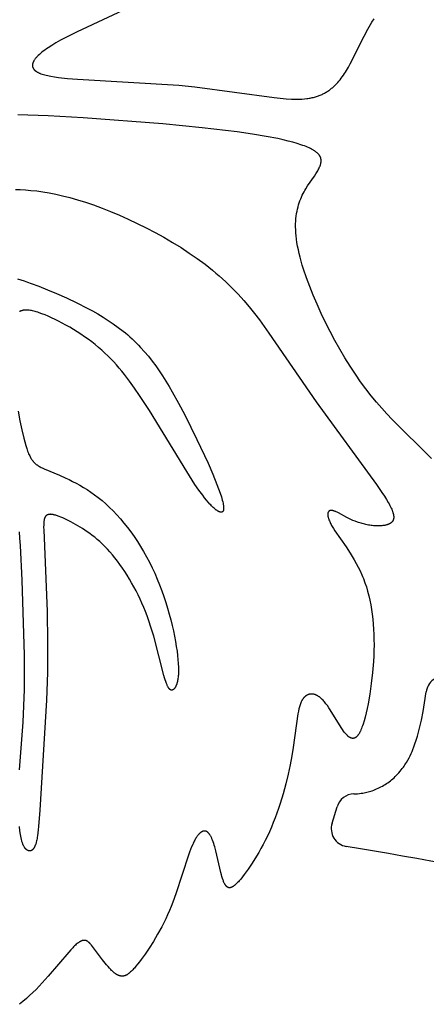
# Model space of a CAD drawing. Extents: x -394 to 394, y -394 to 394.
# Drawn here: x -232 to -224, y -295 to -276 of the extents above; entities that cross this region are included whole.
import ezdxf

# ---------------------------------------------------------------- set-up
doc = ezdxf.new("R2010")
doc.units = 0
doc.header["$MEASUREMENT"] = 0
doc.layers.add('DEFAULT', color=7, linetype='Continuous')

msp = doc.modelspace()

# ---------------------------------------------------------------- linework, layer by layer
at = {"layer": 'DEFAULT'}
msp.add_line((-225.444, -291.691), (-225.345, -291.364), dxfattribs=at)
for points in [[(-228.912, -275.049), (-230.551, -275.824), (-230.781, -275.939), (-230.883, -275.993), (-230.976, -276.045), (-231.059, -276.095), (-231.134, -276.144), (-231.169, -276.167), (-231.201, -276.19), (-231.231, -276.212), (-231.259, -276.234), (-231.285, -276.255), (-231.309, -276.276), (-231.331, -276.297), (-231.341, -276.307), (-231.351, -276.316), (-231.36, -276.326), (-231.369, -276.336), (-231.377, -276.345), (-231.385, -276.355), (-231.392, -276.364), (-231.399, -276.373), (-231.406, -276.382), (-231.412, -276.391), (-231.417, -276.4), (-231.422, -276.409), (-231.425, -276.413), (-231.427, -276.417), (-231.429, -276.422), (-231.431, -276.426), (-231.433, -276.43), (-231.435, -276.434), (-231.436, -276.438), (-231.438, -276.442), (-231.439, -276.446), (-231.441, -276.45), (-231.442, -276.454), (-231.443, -276.458), (-231.444, -276.462), (-231.445, -276.466), (-231.446, -276.47), (-231.446, -276.474), (-231.447, -276.478), (-231.447, -276.482), (-231.448, -276.485), (-231.448, -276.489), (-231.448, -276.493), (-231.448, -276.497), (-231.448, -276.5), (-231.448, -276.504), (-231.448, -276.507), (-231.447, -276.511), (-231.447, -276.515), (-231.446, -276.518), (-231.446, -276.522), (-231.445, -276.525), (-231.444, -276.528), (-231.443, -276.532), (-231.442, -276.535), (-231.441, -276.538), (-231.439, -276.542), (-231.438, -276.545), (-231.436, -276.548), (-231.435, -276.552), (-231.433, -276.555), (-231.431, -276.558), (-231.429, -276.561), (-231.427, -276.564), (-231.425, -276.567), (-231.423, -276.57), (-231.421, -276.573), (-231.418, -276.576), (-231.416, -276.579), (-231.413, -276.582), (-231.411, -276.585), (-231.408, -276.588), (-231.405, -276.591), (-231.402, -276.594), (-231.399, -276.596), (-231.396, -276.599), (-231.392, -276.602), (-231.389, -276.605), (-231.386, -276.607), (-231.382, -276.61), (-231.375, -276.615), (-231.367, -276.62), (-231.359, -276.625), (-231.35, -276.63), (-231.341, -276.635), (-231.332, -276.64), (-231.322, -276.645), (-231.312, -276.649), (-231.301, -276.654), (-231.29, -276.658), (-231.279, -276.662), (-231.255, -276.671), (-231.229, -276.679), (-231.202, -276.686), (-231.173, -276.694), (-231.142, -276.701), (-231.11, -276.707), (-231.077, -276.714), (-231.004, -276.726), (-230.925, -276.737), (-230.748, -276.757), (-230.543, -276.775), (-228.517, -276.895), (-228.194, -276.924), (-226.605, -277.142), (-226.483, -277.155), (-226.367, -277.165), (-226.255, -277.171), (-226.201, -277.173), (-226.149, -277.173), (-226.097, -277.172), (-226.048, -277.17), (-225.999, -277.167), (-225.952, -277.162), (-225.929, -277.159), (-225.907, -277.155), (-225.884, -277.152), (-225.863, -277.148), (-225.841, -277.143), (-225.82, -277.138), (-225.799, -277.133), (-225.779, -277.127), (-225.759, -277.121), (-225.739, -277.115), (-225.72, -277.108), (-225.701, -277.101), (-225.682, -277.094), (-225.664, -277.086), (-225.646, -277.078), (-225.628, -277.069), (-225.611, -277.061), (-225.594, -277.051), (-225.577, -277.042), (-225.561, -277.032), (-225.545, -277.022), (-225.529, -277.012), (-225.513, -277.001), (-225.498, -276.991), (-225.483, -276.979), (-225.468, -276.968), (-225.454, -276.956), (-225.439, -276.944), (-225.425, -276.932), (-225.411, -276.92), (-225.398, -276.907), (-225.385, -276.894), (-225.359, -276.868), (-225.333, -276.841), (-225.309, -276.812), (-225.285, -276.784), (-225.263, -276.754), (-225.24, -276.724), (-225.219, -276.693), (-225.198, -276.661), (-225.178, -276.629), (-225.158, -276.597), (-225.119, -276.531), (-225.082, -276.463), (-224.803, -275.909), (-224.728, -275.77), (-224.648, -275.63), (-224.605, -275.56)], [(-223.451, -284.375), (-224.24, -283.595), (-224.345, -283.484), (-224.45, -283.369), (-224.555, -283.248), (-224.661, -283.12), (-224.767, -282.984), (-224.873, -282.84), (-224.979, -282.688), (-225.084, -282.527), (-225.188, -282.361), (-225.289, -282.188), (-225.388, -282.012), (-225.484, -281.832), (-225.576, -281.65), (-225.664, -281.468), (-225.746, -281.286), (-225.823, -281.105), (-225.894, -280.927), (-225.958, -280.753), (-226.015, -280.584), (-226.041, -280.502), (-226.064, -280.421), (-226.086, -280.342), (-226.105, -280.266), (-226.121, -280.191), (-226.136, -280.119), (-226.148, -280.049), (-226.158, -279.981), (-226.165, -279.916), (-226.171, -279.852), (-226.174, -279.791), (-226.175, -279.733), (-226.175, -279.676), (-226.172, -279.621), (-226.168, -279.568), (-226.163, -279.517), (-226.156, -279.468), (-226.147, -279.421), (-226.138, -279.376), (-226.127, -279.332), (-226.115, -279.289), (-226.102, -279.249), (-226.088, -279.209), (-226.073, -279.172), (-226.057, -279.135), (-226.041, -279.1), (-226.024, -279.066), (-226.007, -279.033), (-225.989, -279.002), (-225.972, -278.972), (-225.936, -278.914), (-225.799, -278.714), (-225.771, -278.671), (-225.745, -278.629), (-225.733, -278.609), (-225.722, -278.589), (-225.712, -278.57), (-225.702, -278.551), (-225.694, -278.533), (-225.69, -278.523), (-225.687, -278.515), (-225.683, -278.506), (-225.68, -278.497), (-225.677, -278.488), (-225.675, -278.48), (-225.673, -278.471), (-225.67, -278.463), (-225.669, -278.454), (-225.667, -278.446), (-225.666, -278.438), (-225.665, -278.43), (-225.665, -278.426), (-225.664, -278.422), (-225.664, -278.418), (-225.664, -278.414), (-225.664, -278.41), (-225.664, -278.406), (-225.664, -278.402), (-225.664, -278.398), (-225.664, -278.394), (-225.665, -278.391), (-225.665, -278.387), (-225.666, -278.383), (-225.666, -278.379), (-225.667, -278.375), (-225.667, -278.372), (-225.668, -278.368), (-225.669, -278.364), (-225.67, -278.36), (-225.671, -278.357), (-225.672, -278.353), (-225.673, -278.349), (-225.675, -278.346), (-225.676, -278.342), (-225.677, -278.338), (-225.679, -278.335), (-225.68, -278.331), (-225.682, -278.328), (-225.684, -278.324), (-225.686, -278.32), (-225.688, -278.317), (-225.69, -278.313), (-225.692, -278.31), (-225.694, -278.306), (-225.696, -278.303), (-225.699, -278.299), (-225.701, -278.296), (-225.704, -278.292), (-225.707, -278.289), (-225.709, -278.285), (-225.712, -278.282), (-225.718, -278.275), (-225.724, -278.268), (-225.731, -278.261), (-225.738, -278.255), (-225.746, -278.248), (-225.754, -278.241), (-225.762, -278.234), (-225.771, -278.228), (-225.78, -278.221), (-225.789, -278.215), (-225.799, -278.208), (-225.809, -278.201), (-225.82, -278.195), (-225.831, -278.188), (-225.855, -278.175), (-225.88, -278.162), (-225.907, -278.149), (-225.936, -278.137), (-225.966, -278.124), (-225.999, -278.111), (-226.033, -278.099), (-226.068, -278.086), (-226.146, -278.062), (-226.23, -278.037), (-226.322, -278.013), (-226.422, -277.989), (-226.529, -277.965), (-226.768, -277.919), (-227.04, -277.874), (-227.345, -277.829), (-228.05, -277.745), (-228.838, -277.667), (-230.434, -277.546), (-231.136, -277.508), (-231.739, -277.487)], [(-231.79, -278.983), (-231.691, -278.986), (-231.587, -278.992), (-231.478, -279.002), (-231.363, -279.014), (-231.242, -279.031), (-231.115, -279.052), (-230.982, -279.078), (-230.843, -279.109), (-230.697, -279.146), (-230.545, -279.189), (-230.387, -279.239), (-230.223, -279.295), (-230.054, -279.358), (-229.881, -279.426), (-229.706, -279.5), (-229.528, -279.579), (-229.349, -279.663), (-229.17, -279.752), (-228.992, -279.846), (-228.816, -279.943), (-228.642, -280.045), (-228.471, -280.15), (-228.305, -280.258), (-228.145, -280.369), (-227.99, -280.483), (-227.843, -280.6), (-227.772, -280.659), (-227.704, -280.718), (-227.637, -280.778), (-227.572, -280.839), (-227.447, -280.961), (-227.328, -281.086), (-227.215, -281.212), (-227.106, -281.34), (-227.002, -281.469), (-226.902, -281.6), (-226.71, -281.865), (-225.767, -283.243), (-224.556, -284.896), (-224.446, -285.057), (-224.398, -285.13), (-224.356, -285.197), (-224.319, -285.26), (-224.303, -285.289), (-224.288, -285.318), (-224.274, -285.345), (-224.261, -285.371), (-224.25, -285.396), (-224.24, -285.42), (-224.236, -285.432), (-224.232, -285.443), (-224.228, -285.454), (-224.225, -285.465), (-224.222, -285.476), (-224.219, -285.486), (-224.217, -285.496), (-224.215, -285.506), (-224.213, -285.515), (-224.212, -285.525), (-224.212, -285.529), (-224.211, -285.534), (-224.211, -285.538), (-224.211, -285.542), (-224.21, -285.547), (-224.21, -285.551), (-224.21, -285.555), (-224.21, -285.559), (-224.211, -285.564), (-224.211, -285.568), (-224.211, -285.572), (-224.212, -285.576), (-224.212, -285.579), (-224.213, -285.583), (-224.213, -285.587), (-224.214, -285.591), (-224.215, -285.594), (-224.216, -285.598), (-224.217, -285.601), (-224.218, -285.605), (-224.22, -285.608), (-224.221, -285.612), (-224.222, -285.615), (-224.224, -285.618), (-224.225, -285.622), (-224.227, -285.625), (-224.229, -285.628), (-224.231, -285.631), (-224.233, -285.634), (-224.235, -285.637), (-224.237, -285.64), (-224.239, -285.643), (-224.241, -285.645), (-224.243, -285.648), (-224.246, -285.651), (-224.248, -285.654), (-224.251, -285.656), (-224.254, -285.659), (-224.257, -285.661), (-224.259, -285.664), (-224.262, -285.666), (-224.265, -285.669), (-224.268, -285.671), (-224.272, -285.673), (-224.275, -285.675), (-224.278, -285.678), (-224.281, -285.68), (-224.285, -285.682), (-224.288, -285.684), (-224.292, -285.686), (-224.296, -285.688), (-224.299, -285.69), (-224.307, -285.693), (-224.315, -285.697), (-224.323, -285.7), (-224.332, -285.703), (-224.34, -285.706), (-224.349, -285.709), (-224.358, -285.711), (-224.368, -285.714), (-224.377, -285.716), (-224.387, -285.718), (-224.397, -285.72), (-224.407, -285.721), (-224.417, -285.723), (-224.428, -285.724), (-224.449, -285.726), (-224.472, -285.728), (-224.494, -285.729), (-224.518, -285.729), (-224.541, -285.729), (-224.565, -285.728), (-224.59, -285.727), (-224.615, -285.725), (-224.639, -285.722), (-224.665, -285.719), (-224.69, -285.716), (-224.715, -285.712), (-224.741, -285.707), (-224.766, -285.702), (-224.791, -285.696), (-224.816, -285.69), (-224.841, -285.684), (-224.865, -285.677), (-224.889, -285.669), (-224.913, -285.662), (-224.937, -285.654), (-224.982, -285.636), (-225.026, -285.618), (-225.069, -285.599), (-225.109, -285.58), (-225.148, -285.56), (-225.318, -285.47), (-225.346, -285.456), (-225.36, -285.449), (-225.373, -285.443), (-225.385, -285.438), (-225.397, -285.433), (-225.403, -285.431), (-225.409, -285.429), (-225.415, -285.427), (-225.42, -285.425), (-225.426, -285.424), (-225.431, -285.423), (-225.436, -285.422), (-225.441, -285.421), (-225.444, -285.42), (-225.446, -285.42), (-225.449, -285.42), (-225.451, -285.419), (-225.454, -285.419), (-225.456, -285.419), (-225.458, -285.419), (-225.46, -285.419), (-225.463, -285.419), (-225.465, -285.419), (-225.467, -285.419), (-225.469, -285.419), (-225.471, -285.419), (-225.473, -285.42), (-225.475, -285.42), (-225.477, -285.42), (-225.479, -285.421), (-225.481, -285.421), (-225.483, -285.422), (-225.485, -285.422), (-225.487, -285.423), (-225.489, -285.423), (-225.491, -285.424), (-225.492, -285.425), (-225.494, -285.425), (-225.496, -285.426), (-225.497, -285.427), (-225.499, -285.428), (-225.501, -285.429), (-225.502, -285.43), (-225.504, -285.431), (-225.505, -285.432), (-225.506, -285.433), (-225.508, -285.434), (-225.509, -285.436), (-225.51, -285.437), (-225.512, -285.438), (-225.513, -285.44), (-225.514, -285.441), (-225.515, -285.442), (-225.516, -285.444), (-225.517, -285.445), (-225.519, -285.447), (-225.52, -285.449), (-225.52, -285.45), (-225.521, -285.452), (-225.522, -285.454), (-225.523, -285.456), (-225.524, -285.458), (-225.525, -285.459), (-225.525, -285.461), (-225.526, -285.463), (-225.527, -285.465), (-225.527, -285.467), (-225.528, -285.47), (-225.528, -285.472), (-225.529, -285.474), (-225.529, -285.476), (-225.53, -285.479), (-225.53, -285.481), (-225.53, -285.483), (-225.531, -285.486), (-225.531, -285.488), (-225.531, -285.491), (-225.531, -285.493), (-225.531, -285.496), (-225.531, -285.501), (-225.531, -285.507), (-225.531, -285.513), (-225.53, -285.518), (-225.53, -285.524), (-225.529, -285.531), (-225.528, -285.537), (-225.527, -285.544), (-225.525, -285.55), (-225.524, -285.557), (-225.522, -285.564), (-225.52, -285.571), (-225.518, -285.579), (-225.513, -285.594), (-225.507, -285.61), (-225.5, -285.627), (-225.493, -285.644), (-225.485, -285.662), (-225.476, -285.68), (-225.466, -285.699), (-225.455, -285.719), (-225.443, -285.74), (-225.417, -285.782), (-225.388, -285.827), (-225.165, -286.148), (-225.082, -286.274), (-225.041, -286.341), (-225, -286.409), (-224.96, -286.48), (-224.921, -286.554), (-224.884, -286.629), (-224.849, -286.707), (-224.833, -286.747), (-224.816, -286.787), (-224.786, -286.869), (-224.758, -286.953), (-224.733, -287.04), (-224.71, -287.128), (-224.689, -287.218), (-224.671, -287.311), (-224.655, -287.405), (-224.641, -287.502), (-224.629, -287.6), (-224.62, -287.7), (-224.613, -287.802), (-224.608, -287.905), (-224.606, -288.01), (-224.605, -288.117), (-224.607, -288.226), (-224.611, -288.336), (-224.617, -288.447), (-224.635, -288.67), (-224.66, -288.889), (-224.69, -289.101), (-224.724, -289.299), (-224.743, -289.391), (-224.763, -289.479), (-224.783, -289.561), (-224.803, -289.637), (-224.824, -289.705), (-224.835, -289.737), (-224.846, -289.766), (-224.856, -289.794), (-224.867, -289.819), (-224.878, -289.843), (-224.883, -289.854), (-224.889, -289.865), (-224.894, -289.875), (-224.899, -289.885), (-224.905, -289.894), (-224.91, -289.903), (-224.916, -289.911), (-224.921, -289.919), (-224.927, -289.926), (-224.932, -289.933), (-224.938, -289.94), (-224.94, -289.943), (-224.943, -289.946), (-224.946, -289.949), (-224.949, -289.952), (-224.951, -289.954), (-224.954, -289.957), (-224.957, -289.959), (-224.96, -289.962), (-224.963, -289.964), (-224.965, -289.966), (-224.968, -289.968), (-224.971, -289.97), (-224.974, -289.972), (-224.977, -289.974), (-224.979, -289.976), (-224.982, -289.977), (-224.985, -289.979), (-224.988, -289.98), (-224.991, -289.981), (-224.993, -289.982), (-224.996, -289.984), (-224.999, -289.985), (-225.002, -289.985), (-225.005, -289.986), (-225.007, -289.987), (-225.01, -289.988), (-225.013, -289.988), (-225.016, -289.989), (-225.019, -289.989), (-225.022, -289.989), (-225.025, -289.989), (-225.027, -289.99), (-225.03, -289.99), (-225.033, -289.989), (-225.036, -289.989), (-225.039, -289.989), (-225.042, -289.989), (-225.045, -289.988), (-225.048, -289.988), (-225.05, -289.987), (-225.053, -289.986), (-225.056, -289.986), (-225.059, -289.985), (-225.062, -289.984), (-225.065, -289.983), (-225.068, -289.982), (-225.071, -289.981), (-225.074, -289.979), (-225.077, -289.978), (-225.08, -289.977), (-225.083, -289.975), (-225.086, -289.974), (-225.088, -289.972), (-225.091, -289.97), (-225.094, -289.969), (-225.097, -289.967), (-225.103, -289.963), (-225.109, -289.959), (-225.115, -289.954), (-225.121, -289.949), (-225.127, -289.944), (-225.133, -289.939), (-225.139, -289.933), (-225.145, -289.927), (-225.151, -289.921), (-225.164, -289.908), (-225.176, -289.894), (-225.188, -289.879), (-225.201, -289.864), (-225.214, -289.847), (-225.239, -289.811), (-225.265, -289.773), (-225.482, -289.418), (-225.511, -289.375), (-225.539, -289.333), (-225.568, -289.294), (-225.582, -289.276), (-225.597, -289.258), (-225.611, -289.241), (-225.626, -289.225), (-225.641, -289.209), (-225.648, -289.202), (-225.655, -289.195), (-225.662, -289.188), (-225.67, -289.182), (-225.677, -289.176), (-225.684, -289.17), (-225.692, -289.164), (-225.699, -289.158), (-225.706, -289.153), (-225.714, -289.148), (-225.721, -289.143), (-225.728, -289.139), (-225.736, -289.135), (-225.743, -289.131), (-225.75, -289.127), (-225.757, -289.123), (-225.765, -289.12), (-225.772, -289.117), (-225.779, -289.114), (-225.786, -289.112), (-225.793, -289.109), (-225.8, -289.107), (-225.808, -289.106), (-225.815, -289.104), (-225.822, -289.103), (-225.829, -289.102), (-225.836, -289.101), (-225.842, -289.1), (-225.849, -289.1), (-225.856, -289.1), (-225.863, -289.1), (-225.866, -289.1), (-225.87, -289.1), (-225.873, -289.1), (-225.876, -289.101), (-225.88, -289.101), (-225.883, -289.102), (-225.886, -289.102), (-225.89, -289.103), (-225.893, -289.103), (-225.896, -289.104), (-225.899, -289.105), (-225.903, -289.105), (-225.906, -289.106), (-225.909, -289.107), (-225.912, -289.108), (-225.915, -289.109), (-225.919, -289.11), (-225.922, -289.111), (-225.925, -289.112), (-225.928, -289.114), (-225.934, -289.116), (-225.94, -289.119), (-225.946, -289.122), (-225.952, -289.126), (-225.958, -289.129), (-225.964, -289.133), (-225.97, -289.137), (-225.975, -289.141), (-225.981, -289.146), (-225.986, -289.15), (-225.992, -289.155), (-225.997, -289.16), (-226.002, -289.165), (-226.008, -289.171), (-226.013, -289.177), (-226.018, -289.183), (-226.023, -289.189), (-226.027, -289.195), (-226.032, -289.202), (-226.037, -289.209), (-226.041, -289.216), (-226.046, -289.223), (-226.05, -289.23), (-226.054, -289.238), (-226.058, -289.246), (-226.062, -289.254), (-226.066, -289.262), (-226.07, -289.271), (-226.073, -289.279), (-226.08, -289.297), (-226.087, -289.316), (-226.093, -289.336), (-226.099, -289.356), (-226.105, -289.378), (-226.111, -289.4), (-226.121, -289.446), (-226.13, -289.496), (-226.224, -290.169), (-226.253, -290.341), (-226.287, -290.522), (-226.327, -290.71), (-226.374, -290.904), (-226.426, -291.1), (-226.485, -291.296), (-226.517, -291.393), (-226.55, -291.49), (-226.585, -291.585), (-226.622, -291.679), (-226.661, -291.771), (-226.7, -291.861), (-226.742, -291.949), (-226.784, -292.034), (-226.826, -292.118), (-226.87, -292.198), (-226.913, -292.275), (-226.957, -292.35), (-227.043, -292.488), (-227.085, -292.552), (-227.126, -292.612), (-227.165, -292.668), (-227.204, -292.719), (-227.24, -292.767), (-227.275, -292.809), (-227.307, -292.847), (-227.323, -292.864), (-227.338, -292.88), (-227.352, -292.894), (-227.366, -292.908), (-227.379, -292.92), (-227.392, -292.932), (-227.399, -292.937), (-227.405, -292.942), (-227.411, -292.946), (-227.417, -292.951), (-227.423, -292.955), (-227.429, -292.959), (-227.434, -292.962), (-227.44, -292.965), (-227.446, -292.968), (-227.451, -292.971), (-227.456, -292.974), (-227.459, -292.975), (-227.462, -292.976), (-227.464, -292.977), (-227.467, -292.978), (-227.469, -292.979), (-227.472, -292.979), (-227.474, -292.98), (-227.477, -292.981), (-227.479, -292.981), (-227.482, -292.982), (-227.484, -292.983), (-227.486, -292.983), (-227.489, -292.983), (-227.491, -292.984), (-227.494, -292.984), (-227.496, -292.984), (-227.498, -292.984), (-227.5, -292.984), (-227.503, -292.984), (-227.505, -292.984), (-227.507, -292.984), (-227.509, -292.984), (-227.511, -292.983), (-227.514, -292.983), (-227.516, -292.983), (-227.518, -292.982), (-227.52, -292.982), (-227.522, -292.981), (-227.524, -292.98), (-227.526, -292.98), (-227.528, -292.979), (-227.53, -292.978), (-227.532, -292.977), (-227.534, -292.976), (-227.536, -292.975), (-227.538, -292.974), (-227.54, -292.973), (-227.542, -292.972), (-227.544, -292.97), (-227.546, -292.969), (-227.548, -292.968), (-227.55, -292.966), (-227.552, -292.965), (-227.554, -292.963), (-227.555, -292.962), (-227.557, -292.96), (-227.559, -292.958), (-227.561, -292.956), (-227.563, -292.954), (-227.565, -292.953), (-227.566, -292.951), (-227.568, -292.949), (-227.572, -292.944), (-227.575, -292.94), (-227.578, -292.935), (-227.582, -292.93), (-227.585, -292.925), (-227.588, -292.92), (-227.592, -292.914), (-227.595, -292.908), (-227.598, -292.902), (-227.604, -292.89), (-227.611, -292.876), (-227.617, -292.862), (-227.623, -292.846), (-227.629, -292.831), (-227.64, -292.797), (-227.651, -292.76), (-227.662, -292.722), (-227.673, -292.681), (-227.775, -292.244), (-227.796, -292.166), (-227.806, -292.129), (-227.817, -292.095), (-227.828, -292.062), (-227.84, -292.031), (-227.846, -292.017), (-227.851, -292.003), (-227.857, -291.989), (-227.863, -291.976), (-227.87, -291.964), (-227.876, -291.952), (-227.882, -291.941), (-227.889, -291.93), (-227.895, -291.92), (-227.898, -291.915), (-227.902, -291.911), (-227.905, -291.906), (-227.908, -291.902), (-227.912, -291.898), (-227.915, -291.894), (-227.919, -291.89), (-227.922, -291.886), (-227.926, -291.883), (-227.929, -291.879), (-227.933, -291.876), (-227.936, -291.873), (-227.94, -291.87), (-227.944, -291.867), (-227.945, -291.866), (-227.947, -291.865), (-227.949, -291.864), (-227.951, -291.863), (-227.953, -291.861), (-227.955, -291.86), (-227.957, -291.859), (-227.959, -291.858), (-227.961, -291.857), (-227.962, -291.856), (-227.964, -291.856), (-227.966, -291.855), (-227.968, -291.854), (-227.97, -291.853), (-227.972, -291.853), (-227.974, -291.852), (-227.976, -291.851), (-227.978, -291.851), (-227.98, -291.85), (-227.982, -291.85), (-227.984, -291.849), (-227.986, -291.849), (-227.988, -291.849), (-227.99, -291.848), (-227.992, -291.848), (-227.994, -291.848), (-227.996, -291.848), (-227.998, -291.848), (-228, -291.848), (-228.003, -291.848), (-228.005, -291.848), (-228.007, -291.848), (-228.009, -291.848), (-228.011, -291.848), (-228.013, -291.849), (-228.015, -291.849), (-228.017, -291.849), (-228.019, -291.85), (-228.022, -291.85), (-228.024, -291.851), (-228.026, -291.851), (-228.028, -291.852), (-228.03, -291.852), (-228.033, -291.853), (-228.035, -291.854), (-228.037, -291.855), (-228.039, -291.855), (-228.041, -291.856), (-228.044, -291.857), (-228.046, -291.858), (-228.048, -291.859), (-228.05, -291.86), (-228.055, -291.863), (-228.059, -291.865), (-228.064, -291.868), (-228.068, -291.871), (-228.073, -291.874), (-228.078, -291.878), (-228.082, -291.881), (-228.087, -291.885), (-228.092, -291.889), (-228.097, -291.894), (-228.101, -291.898), (-228.106, -291.903), (-228.111, -291.908), (-228.116, -291.913), (-228.121, -291.919), (-228.125, -291.925), (-228.135, -291.937), (-228.145, -291.95), (-228.155, -291.964), (-228.165, -291.979), (-228.175, -291.995), (-228.185, -292.012), (-228.196, -292.03), (-228.206, -292.05), (-228.216, -292.07), (-228.227, -292.091), (-228.237, -292.114), (-228.258, -292.162), (-228.279, -292.214), (-228.301, -292.272), (-228.322, -292.333), (-228.572, -293.105), (-228.635, -293.275), (-228.668, -293.359), (-228.703, -293.443), (-228.74, -293.526), (-228.778, -293.608), (-228.817, -293.688), (-228.857, -293.767), (-228.94, -293.918), (-229.025, -294.061), (-229.109, -294.194), (-229.19, -294.315), (-229.268, -294.424), (-229.305, -294.472), (-229.341, -294.517), (-229.374, -294.559), (-229.406, -294.596), (-229.422, -294.613), (-229.437, -294.629), (-229.451, -294.644), (-229.466, -294.658), (-229.48, -294.671), (-229.494, -294.684), (-229.507, -294.695), (-229.514, -294.7), (-229.52, -294.705), (-229.527, -294.71), (-229.534, -294.714), (-229.54, -294.719), (-229.546, -294.723), (-229.553, -294.727), (-229.559, -294.73), (-229.565, -294.734), (-229.572, -294.737), (-229.578, -294.74), (-229.584, -294.743), (-229.59, -294.745), (-229.596, -294.747), (-229.603, -294.749), (-229.609, -294.751), (-229.612, -294.752), (-229.615, -294.753), (-229.618, -294.753), (-229.621, -294.754), (-229.624, -294.754), (-229.627, -294.755), (-229.63, -294.755), (-229.633, -294.756), (-229.636, -294.756), (-229.639, -294.756), (-229.642, -294.757), (-229.645, -294.757), (-229.648, -294.757), (-229.651, -294.757), (-229.654, -294.757), (-229.657, -294.757), (-229.66, -294.757), (-229.663, -294.757), (-229.666, -294.756), (-229.669, -294.756), (-229.672, -294.756), (-229.675, -294.755), (-229.678, -294.755), (-229.681, -294.754), (-229.684, -294.754), (-229.687, -294.753), (-229.693, -294.752), (-229.699, -294.75), (-229.705, -294.748), (-229.712, -294.746), (-229.718, -294.744), (-229.724, -294.741), (-229.73, -294.738), (-229.736, -294.735), (-229.743, -294.732), (-229.749, -294.729), (-229.755, -294.725), (-229.762, -294.721), (-229.768, -294.717), (-229.775, -294.713), (-229.781, -294.708), (-229.795, -294.699), (-229.808, -294.688), (-229.822, -294.677), (-229.835, -294.665), (-229.849, -294.653), (-229.863, -294.64), (-229.877, -294.626), (-229.905, -294.597), (-229.934, -294.566), (-229.962, -294.533), (-229.99, -294.499), (-230.046, -294.429), (-230.242, -294.164), (-230.263, -294.138), (-230.273, -294.126), (-230.283, -294.115), (-230.293, -294.104), (-230.297, -294.099), (-230.302, -294.094), (-230.307, -294.089), (-230.312, -294.084), (-230.317, -294.08), (-230.322, -294.076), (-230.327, -294.072), (-230.332, -294.068), (-230.337, -294.064), (-230.342, -294.061), (-230.347, -294.058), (-230.349, -294.056), (-230.352, -294.055), (-230.355, -294.053), (-230.357, -294.052), (-230.36, -294.051), (-230.362, -294.05), (-230.365, -294.048), (-230.367, -294.047), (-230.37, -294.046), (-230.373, -294.045), (-230.375, -294.045), (-230.378, -294.044), (-230.381, -294.043), (-230.383, -294.042), (-230.386, -294.042), (-230.389, -294.041), (-230.391, -294.04), (-230.394, -294.04), (-230.397, -294.04), (-230.4, -294.039), (-230.402, -294.039), (-230.405, -294.039), (-230.408, -294.039), (-230.411, -294.039), (-230.414, -294.039), (-230.416, -294.039), (-230.419, -294.039), (-230.422, -294.039), (-230.425, -294.039), (-230.428, -294.04), (-230.431, -294.04), (-230.434, -294.041), (-230.437, -294.041), (-230.44, -294.042), (-230.443, -294.043), (-230.446, -294.043), (-230.449, -294.044), (-230.453, -294.045), (-230.456, -294.046), (-230.459, -294.047), (-230.462, -294.048), (-230.465, -294.05), (-230.472, -294.052), (-230.479, -294.055), (-230.485, -294.059), (-230.492, -294.063), (-230.499, -294.067), (-230.507, -294.071), (-230.514, -294.076), (-230.521, -294.081), (-230.529, -294.086), (-230.536, -294.092), (-230.544, -294.098), (-230.552, -294.104), (-230.569, -294.118), (-230.586, -294.133), (-230.604, -294.15), (-230.622, -294.168), (-230.641, -294.188), (-230.68, -294.23), (-230.722, -294.277), (-231.131, -294.759), (-231.25, -294.892), (-231.312, -294.957), (-231.375, -295.022), (-231.439, -295.085), (-231.504, -295.147), (-231.57, -295.207), (-231.637, -295.265), (-231.704, -295.321)], [(-231.747, -280.778), (-231.682, -280.796), (-231.614, -280.818), (-231.544, -280.841), (-231.472, -280.867), (-231.317, -280.925), (-231.148, -280.993), (-230.963, -281.07), (-230.766, -281.157), (-230.56, -281.254), (-230.35, -281.362), (-230.244, -281.419), (-230.138, -281.48), (-230.034, -281.543), (-229.93, -281.608), (-229.829, -281.677), (-229.729, -281.748), (-229.633, -281.823), (-229.586, -281.861), (-229.54, -281.9), (-229.494, -281.939), (-229.45, -281.98), (-229.407, -282.021), (-229.364, -282.063), (-229.322, -282.105), (-229.281, -282.149), (-229.202, -282.237), (-229.125, -282.329), (-229.051, -282.423), (-228.979, -282.52), (-228.909, -282.619), (-228.841, -282.721), (-228.775, -282.825), (-228.71, -282.932), (-228.646, -283.042), (-228.521, -283.268), (-228.397, -283.504), (-228.153, -283.994), (-227.93, -284.473), (-227.835, -284.695), (-227.753, -284.896), (-227.718, -284.988), (-227.688, -285.072), (-227.663, -285.148), (-227.653, -285.183), (-227.644, -285.216), (-227.636, -285.247), (-227.63, -285.275), (-227.625, -285.301), (-227.623, -285.313), (-227.621, -285.324), (-227.62, -285.335), (-227.619, -285.346), (-227.618, -285.356), (-227.618, -285.366), (-227.618, -285.374), (-227.618, -285.379), (-227.618, -285.383), (-227.618, -285.387), (-227.618, -285.391), (-227.619, -285.395), (-227.619, -285.398), (-227.619, -285.402), (-227.62, -285.405), (-227.621, -285.409), (-227.621, -285.412), (-227.622, -285.415), (-227.623, -285.418), (-227.624, -285.421), (-227.625, -285.423), (-227.625, -285.425), (-227.626, -285.426), (-227.626, -285.427), (-227.627, -285.429), (-227.627, -285.43), (-227.628, -285.431), (-227.629, -285.432), (-227.629, -285.433), (-227.63, -285.434), (-227.63, -285.435), (-227.631, -285.436), (-227.632, -285.437), (-227.632, -285.438), (-227.633, -285.439), (-227.634, -285.44), (-227.635, -285.441), (-227.635, -285.442), (-227.636, -285.443), (-227.637, -285.444), (-227.638, -285.444), (-227.639, -285.445), (-227.639, -285.446), (-227.64, -285.447), (-227.641, -285.447), (-227.642, -285.448), (-227.643, -285.449), (-227.644, -285.449), (-227.645, -285.45), (-227.645, -285.45), (-227.646, -285.451), (-227.647, -285.451), (-227.648, -285.452), (-227.649, -285.452), (-227.65, -285.453), (-227.651, -285.453), (-227.652, -285.453), (-227.653, -285.454), (-227.654, -285.454), (-227.655, -285.454), (-227.657, -285.454), (-227.658, -285.455), (-227.659, -285.455), (-227.66, -285.455), (-227.661, -285.455), (-227.662, -285.455), (-227.663, -285.455), (-227.664, -285.456), (-227.666, -285.456), (-227.667, -285.456), (-227.668, -285.456), (-227.669, -285.456), (-227.67, -285.456), (-227.672, -285.455), (-227.673, -285.455), (-227.674, -285.455), (-227.675, -285.455), (-227.678, -285.455), (-227.681, -285.454), (-227.683, -285.454), (-227.686, -285.453), (-227.689, -285.452), (-227.692, -285.452), (-227.695, -285.451), (-227.697, -285.45), (-227.7, -285.449), (-227.703, -285.447), (-227.706, -285.446), (-227.709, -285.445), (-227.713, -285.443), (-227.716, -285.442), (-227.722, -285.439), (-227.729, -285.435), (-227.735, -285.431), (-227.742, -285.427), (-227.749, -285.422), (-227.756, -285.417), (-227.764, -285.412), (-227.779, -285.4), (-227.794, -285.388), (-227.81, -285.374), (-227.826, -285.36), (-227.842, -285.344), (-227.859, -285.327), (-227.876, -285.31), (-227.893, -285.291), (-227.928, -285.252), (-227.964, -285.21), (-228, -285.164), (-228.037, -285.116), (-228.114, -285.011), (-228.192, -284.896), (-228.358, -284.639), (-229.105, -283.416), (-229.303, -283.112), (-229.402, -282.968), (-229.502, -282.828), (-229.604, -282.694), (-229.657, -282.629), (-229.71, -282.565), (-229.764, -282.503), (-229.82, -282.441), (-229.877, -282.381), (-229.936, -282.321), (-229.997, -282.263), (-230.059, -282.206), (-230.124, -282.15), (-230.191, -282.095), (-230.26, -282.041), (-230.331, -281.988), (-230.403, -281.937), (-230.477, -281.887), (-230.552, -281.839), (-230.627, -281.792), (-230.702, -281.747), (-230.777, -281.704), (-230.851, -281.664), (-230.924, -281.626), (-230.995, -281.59), (-231.064, -281.557), (-231.131, -281.527), (-231.196, -281.5), (-231.257, -281.476), (-231.315, -281.455), (-231.343, -281.446), (-231.37, -281.437), (-231.395, -281.43), (-231.42, -281.423), (-231.444, -281.418), (-231.467, -281.413), (-231.49, -281.409), (-231.511, -281.406), (-231.521, -281.404), (-231.532, -281.403), (-231.542, -281.402), (-231.551, -281.402), (-231.561, -281.401), (-231.57, -281.401), (-231.58, -281.401), (-231.589, -281.402), (-231.598, -281.402), (-231.606, -281.403), (-231.615, -281.404), (-231.623, -281.405), (-231.631, -281.406), (-231.639, -281.408), (-231.647, -281.409), (-231.655, -281.411), (-231.662, -281.414), (-231.669, -281.416), (-231.677, -281.419), (-231.684, -281.422), (-231.687, -281.423), (-231.69, -281.425), (-231.694, -281.426), (-231.697, -281.428), (-231.7, -281.43), (-231.704, -281.431)], [(-231.736, -283.427), (-231.699, -283.623), (-231.661, -283.806), (-231.622, -283.971), (-231.602, -284.046), (-231.583, -284.115), (-231.563, -284.177), (-231.553, -284.205), (-231.544, -284.232), (-231.534, -284.258), (-231.524, -284.282), (-231.514, -284.305), (-231.503, -284.326), (-231.493, -284.346), (-231.488, -284.356), (-231.482, -284.365), (-231.477, -284.375), (-231.471, -284.383), (-231.466, -284.392), (-231.46, -284.4), (-231.454, -284.409), (-231.448, -284.416), (-231.442, -284.424), (-231.436, -284.432), (-231.43, -284.439), (-231.424, -284.446), (-231.418, -284.453), (-231.411, -284.459), (-231.405, -284.466), (-231.398, -284.472), (-231.391, -284.478), (-231.384, -284.484), (-231.377, -284.49), (-231.37, -284.496), (-231.363, -284.502), (-231.355, -284.507), (-231.348, -284.512), (-231.34, -284.518), (-231.324, -284.528), (-231.308, -284.538), (-231.29, -284.547), (-231.272, -284.557), (-231.254, -284.566), (-231.214, -284.585), (-230.906, -284.714), (-230.779, -284.77), (-230.712, -284.802), (-230.643, -284.836), (-230.572, -284.873), (-230.5, -284.913), (-230.427, -284.956), (-230.353, -285.002), (-230.278, -285.051), (-230.203, -285.105), (-230.128, -285.162), (-230.053, -285.223), (-229.978, -285.288), (-229.904, -285.357), (-229.83, -285.43), (-229.757, -285.507), (-229.685, -285.588), (-229.615, -285.672), (-229.545, -285.76), (-229.477, -285.851), (-229.41, -285.945), (-229.345, -286.042), (-229.282, -286.142), (-229.221, -286.244), (-229.162, -286.35), (-229.105, -286.458), (-229.05, -286.568), (-228.998, -286.68), (-228.949, -286.795), (-228.902, -286.911), (-228.858, -287.028), (-228.816, -287.146), (-228.777, -287.264), (-228.741, -287.381), (-228.708, -287.497), (-228.677, -287.612), (-228.65, -287.724), (-228.624, -287.834), (-228.602, -287.941), (-228.582, -288.044), (-228.566, -288.144), (-228.551, -288.238), (-228.54, -288.327), (-228.532, -288.41), (-228.526, -288.488), (-228.523, -288.559), (-228.522, -288.624), (-228.523, -288.655), (-228.524, -288.684), (-228.525, -288.712), (-228.527, -288.738), (-228.53, -288.763), (-228.533, -288.787), (-228.536, -288.809), (-228.54, -288.83), (-228.544, -288.85), (-228.549, -288.869), (-228.553, -288.886), (-228.556, -288.895), (-228.558, -288.903), (-228.561, -288.91), (-228.564, -288.918), (-228.566, -288.925), (-228.569, -288.932), (-228.572, -288.938), (-228.575, -288.945), (-228.578, -288.951), (-228.581, -288.956), (-228.584, -288.962), (-228.587, -288.967), (-228.59, -288.972), (-228.593, -288.977), (-228.596, -288.981), (-228.599, -288.986), (-228.603, -288.99), (-228.606, -288.993), (-228.607, -288.995), (-228.609, -288.997), (-228.611, -288.999), (-228.612, -289), (-228.614, -289.002), (-228.615, -289.003), (-228.617, -289.005), (-228.619, -289.006), (-228.62, -289.007), (-228.622, -289.009), (-228.624, -289.01), (-228.625, -289.011), (-228.627, -289.012), (-228.629, -289.013), (-228.63, -289.014), (-228.632, -289.015), (-228.633, -289.016), (-228.635, -289.017), (-228.637, -289.017), (-228.638, -289.018), (-228.64, -289.019), (-228.642, -289.019), (-228.643, -289.02), (-228.645, -289.02), (-228.646, -289.021), (-228.648, -289.021), (-228.649, -289.021), (-228.651, -289.022), (-228.653, -289.022), (-228.654, -289.022), (-228.656, -289.022), (-228.657, -289.022), (-228.659, -289.022), (-228.66, -289.022), (-228.662, -289.022), (-228.664, -289.022), (-228.665, -289.022), (-228.667, -289.022), (-228.668, -289.021), (-228.67, -289.021), (-228.671, -289.021), (-228.673, -289.02), (-228.674, -289.02), (-228.676, -289.019), (-228.677, -289.018), (-228.679, -289.018), (-228.68, -289.017), (-228.682, -289.016), (-228.683, -289.015), (-228.685, -289.015), (-228.686, -289.014), (-228.688, -289.013), (-228.689, -289.012), (-228.691, -289.011), (-228.692, -289.009), (-228.694, -289.008), (-228.695, -289.007), (-228.697, -289.006), (-228.698, -289.004), (-228.7, -289.003), (-228.701, -289.001), (-228.703, -289), (-228.705, -288.997), (-228.708, -288.993), (-228.711, -288.989), (-228.714, -288.986), (-228.717, -288.981), (-228.72, -288.977), (-228.723, -288.973), (-228.726, -288.968), (-228.729, -288.963), (-228.735, -288.952), (-228.74, -288.941), (-228.746, -288.928), (-228.752, -288.915), (-228.758, -288.901), (-228.764, -288.886), (-228.776, -288.852), (-228.788, -288.816), (-228.801, -288.775), (-228.813, -288.731), (-229.017, -287.941), (-229.066, -287.779), (-229.122, -287.613), (-229.152, -287.529), (-229.185, -287.445), (-229.219, -287.362), (-229.255, -287.279), (-229.293, -287.196), (-229.332, -287.114), (-229.373, -287.032), (-229.416, -286.952), (-229.46, -286.873), (-229.505, -286.796), (-229.551, -286.72), (-229.598, -286.646), (-229.646, -286.574), (-229.695, -286.504), (-229.744, -286.437), (-229.794, -286.372), (-229.844, -286.31), (-229.895, -286.251), (-229.946, -286.195), (-229.997, -286.142), (-230.048, -286.092), (-230.099, -286.045), (-230.15, -286), (-230.2, -285.958), (-230.251, -285.919), (-230.301, -285.881), (-230.35, -285.846), (-230.399, -285.813), (-230.448, -285.782), (-230.495, -285.752), (-230.588, -285.698), (-230.677, -285.65), (-230.761, -285.607), (-230.802, -285.587), (-230.84, -285.569), (-230.878, -285.553), (-230.914, -285.539), (-230.931, -285.532), (-230.948, -285.526), (-230.965, -285.521), (-230.981, -285.516), (-230.996, -285.511), (-231.011, -285.508), (-231.026, -285.504), (-231.033, -285.503), (-231.04, -285.502), (-231.047, -285.501), (-231.054, -285.5), (-231.061, -285.499), (-231.067, -285.498), (-231.074, -285.498), (-231.08, -285.498), (-231.086, -285.497), (-231.092, -285.497), (-231.098, -285.498), (-231.104, -285.498), (-231.11, -285.499), (-231.115, -285.499), (-231.118, -285.5), (-231.121, -285.5), (-231.123, -285.501), (-231.126, -285.501), (-231.128, -285.502), (-231.131, -285.503), (-231.133, -285.503), (-231.136, -285.504), (-231.138, -285.505), (-231.141, -285.506), (-231.143, -285.507), (-231.145, -285.508), (-231.148, -285.509), (-231.15, -285.51), (-231.152, -285.511), (-231.154, -285.512), (-231.156, -285.513), (-231.158, -285.514), (-231.16, -285.516), (-231.162, -285.517), (-231.164, -285.518), (-231.166, -285.52), (-231.168, -285.521), (-231.17, -285.523), (-231.172, -285.524), (-231.174, -285.526), (-231.176, -285.528), (-231.177, -285.529), (-231.179, -285.531), (-231.181, -285.533), (-231.182, -285.535), (-231.184, -285.537), (-231.185, -285.539), (-231.187, -285.541), (-231.188, -285.543), (-231.19, -285.545), (-231.191, -285.547), (-231.192, -285.55), (-231.194, -285.552), (-231.195, -285.555), (-231.196, -285.557), (-231.198, -285.56), (-231.199, -285.562), (-231.2, -285.565), (-231.201, -285.568), (-231.202, -285.57), (-231.204, -285.576), (-231.206, -285.582), (-231.208, -285.589), (-231.21, -285.595), (-231.211, -285.602), (-231.213, -285.609), (-231.214, -285.617), (-231.216, -285.624), (-231.217, -285.632), (-231.219, -285.65), (-231.22, -285.668), (-231.222, -285.688), (-231.222, -285.709), (-231.223, -285.755), (-231.222, -285.807), (-231.153, -287.443), (-231.143, -288.062), (-231.146, -288.67), (-231.166, -289.225), (-231.303, -291.43), (-231.324, -291.753), (-231.331, -291.822), (-231.338, -291.886), (-231.346, -291.945), (-231.351, -291.973), (-231.355, -291.998), (-231.36, -292.023), (-231.365, -292.045), (-231.37, -292.067), (-231.376, -292.087), (-231.382, -292.105), (-231.387, -292.123), (-231.391, -292.131), (-231.394, -292.138), (-231.397, -292.146), (-231.4, -292.153), (-231.403, -292.16), (-231.406, -292.167), (-231.409, -292.173), (-231.413, -292.179), (-231.416, -292.184), (-231.419, -292.19), (-231.423, -292.195), (-231.426, -292.2), (-231.43, -292.204), (-231.433, -292.209), (-231.436, -292.213), (-231.438, -292.215), (-231.44, -292.217), (-231.442, -292.218), (-231.443, -292.22), (-231.445, -292.222), (-231.447, -292.223), (-231.449, -292.225), (-231.45, -292.226), (-231.452, -292.228), (-231.454, -292.229), (-231.456, -292.231), (-231.458, -292.232), (-231.459, -292.233), (-231.461, -292.234), (-231.463, -292.235), (-231.465, -292.236), (-231.467, -292.237), (-231.468, -292.238), (-231.47, -292.239), (-231.472, -292.24), (-231.474, -292.241), (-231.476, -292.241), (-231.477, -292.242), (-231.479, -292.243), (-231.481, -292.243), (-231.483, -292.244), (-231.484, -292.244), (-231.486, -292.245), (-231.488, -292.245), (-231.49, -292.245), (-231.492, -292.246), (-231.493, -292.246), (-231.495, -292.246), (-231.497, -292.246), (-231.499, -292.246), (-231.501, -292.246), (-231.502, -292.246), (-231.504, -292.246), (-231.506, -292.246), (-231.508, -292.246), (-231.51, -292.246), (-231.511, -292.246), (-231.513, -292.245), (-231.515, -292.245), (-231.517, -292.245), (-231.518, -292.244), (-231.52, -292.244), (-231.522, -292.243), (-231.524, -292.243), (-231.525, -292.242), (-231.527, -292.242), (-231.529, -292.241), (-231.53, -292.241), (-231.532, -292.24), (-231.534, -292.239), (-231.536, -292.239), (-231.539, -292.237), (-231.542, -292.235), (-231.546, -292.234), (-231.549, -292.232), (-231.552, -292.23), (-231.556, -292.228), (-231.559, -292.225), (-231.562, -292.223), (-231.565, -292.221), (-231.568, -292.218), (-231.571, -292.216), (-231.574, -292.213), (-231.577, -292.21), (-231.58, -292.207), (-231.583, -292.205), (-231.586, -292.201), (-231.589, -292.198), (-231.591, -292.195), (-231.594, -292.192), (-231.597, -292.188), (-231.6, -292.185), (-231.602, -292.181), (-231.605, -292.178), (-231.607, -292.174), (-231.61, -292.17), (-231.612, -292.166), (-231.615, -292.162), (-231.62, -292.153), (-231.625, -292.144), (-231.629, -292.135), (-231.634, -292.125), (-231.638, -292.115), (-231.642, -292.104), (-231.646, -292.092), (-231.65, -292.081), (-231.654, -292.068), (-231.658, -292.056), (-231.661, -292.042), (-231.668, -292.014), (-231.675, -291.984), (-231.681, -291.952), (-231.687, -291.917), (-231.698, -291.84), (-231.707, -291.754)], [(-231.706, -290.622), (-231.633, -289.661), (-231.617, -289.336), (-231.607, -289.008), (-231.606, -288.321), (-231.655, -286.816), (-231.687, -286.125), (-231.698, -285.978), (-231.71, -285.845)], [(-225.007, -291.102), (-224.97, -291.1), (-224.933, -291.098), (-224.896, -291.094), (-224.859, -291.09), (-224.832, -291.085), (-224.804, -291.081), (-224.777, -291.075), (-224.749, -291.069), (-224.722, -291.062), (-224.695, -291.055), (-224.668, -291.046), (-224.642, -291.038), (-224.611, -291.027), (-224.581, -291.016), (-224.552, -291.003), (-224.523, -290.99), (-224.494, -290.976), (-224.465, -290.962), (-224.437, -290.946), (-224.409, -290.93), (-224.382, -290.914), (-224.355, -290.896), (-224.328, -290.878), (-224.302, -290.859), (-224.277, -290.84), (-224.252, -290.82), (-224.227, -290.799), (-224.203, -290.778), (-224.178, -290.754), (-224.153, -290.729), (-224.128, -290.703), (-224.105, -290.677), (-224.082, -290.65), (-224.059, -290.623), (-224.038, -290.595), (-224.017, -290.566), (-224.001, -290.544), (-223.986, -290.521), (-223.971, -290.498), (-223.956, -290.475), (-223.928, -290.427), (-223.902, -290.379), (-223.881, -290.337), (-223.861, -290.295), (-223.843, -290.253), (-223.825, -290.21), (-223.804, -290.156), (-223.784, -290.102), (-223.758, -290.024), (-223.734, -289.944), (-223.712, -289.864), (-223.692, -289.784), (-223.655, -289.622), (-223.621, -289.449), (-223.591, -289.275), (-223.559, -289.055)]]:
    msp.add_lwpolyline(points, dxfattribs=at)
for centre, radius, start, end in [((-223.205, -289.102), 0.358, 79.9743, 172.5303), ((-225, -291.459), 0.358, 91.0659, 164.5078), ((-225.104, -291.802), 0.358, 161.8916, 260.6419), ((-247.112, -423.907), 133.568, 76.61028, 80.54104)]:
    msp.add_arc(centre, radius, start, end, dxfattribs=at)

doc.saveas('drawing.dxf')
